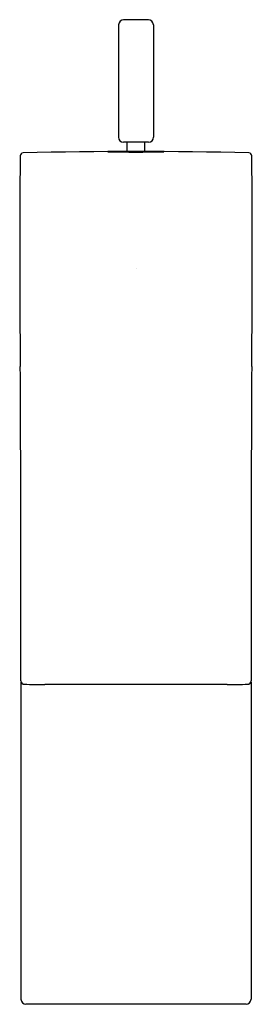
# Model space of a CAD drawing. Units: inches. Extents: x 256.07 to 257.9, y 20.65 to 28.39.
import ezdxf

# ---------------------------------------------------------------- set-up
doc = ezdxf.new("R2010")
doc.units = ezdxf.units.IN
doc.header["$LTSCALE"] = 0.64311
doc.header["$MEASUREMENT"] = 0
doc.layers.get('0').update_dxf_attribs({"color": 255, "linetype": 'CONTINUOUS'})
doc.layers.get('Defpoints').update_dxf_attribs({"linetype": 'CONTINUOUS'})
doc.styles.get("Standard").update_dxf_attribs({"font": 'txt', "width": 0.8})

msp = doc.modelspace()

# ---------------------------------------------------------------- linework, layer by layer
for p, q in [((257.0847, 28.3941), (256.888, 28.3941)), ((256.8487, 28.3548), (256.8487, 27.4694)), ((257.124, 28.3548), (257.124, 27.4694)), ((257.0847, 27.4301), (256.888, 27.4301)), ((256.9176, 27.3569), (256.9176, 27.4301)), ((257.0551, 27.3569), (257.0551, 27.4301)), ((256.081, 23.1847), (256.081, 20.6856)), ((257.8917, 23.1847), (257.8917, 20.6856)), ((257.7032, 23.1634), (256.2695, 23.1634)), ((257.8524, 20.6462), (256.1203, 20.6462))]:
    msp.add_line(p, q)
for centre, radius, start, end in [((256.8933, 28.3495), 0.0449, 96.69625, 173.30375), ((257.0794, 28.3495), 0.0449, 6.69625, 83.30375), ((256.8885, 27.4698), 0.0398, 180.59974, 269.40026), ((257.0842, 27.4698), 0.0398, 270.59974, 359.40026), ((256.9864, -8.7771), 36.1341, 88.5906, 91.4094), ((256.9862, 18.043), 9.3137, 88.64358, 91.35642), ((256.9862, 46.9819), 19.629, 269.35644, 270.64356), ((335.0475, 26.5359), 78.9768, 179.429442, 180.632132), ((256.0977, 27.3228), 0.0232, 90.3045, 181.12468), ((257.875, 27.3228), 0.0232, 358.87532, 89.6955), ((178.9252, 26.5359), 78.9768, 359.367868, 0.570558), ((-89.8106, 23.8095), 345.891, 359.897776, 0.307293), ((603.7833, 23.8095), 345.891, 179.692707, 180.102224), ((256.1077, 23.1924), 0.0279, 180.07899, 270.11656), ((257.865, 23.1924), 0.0279, 269.88344, 359.92101), ((256.2419, 30.3261), 7.1628, 268.92736, 270.22076), ((257.7308, 30.3261), 7.1628, 269.77924, 271.07264), ((256.1203, 20.6856), 0.0394, 180, 270), ((257.8524, 20.6856), 0.0394, 270, 360)]:
    msp.add_arc(centre, radius, start, end)

# ---------------------------------------------------------------- texts
at = {"layer": 'Defpoints'}
for tag, p, s in [('TRADENAME', (256.9866, 26.4374), 'STRAYT'), ('MODELNUMBER', (256.9866, 26.439), 'K-37329IN-4'), ('PRODUCT', (256.9866, 26.4357), 'BATHROOM SINK FAUCET')]:
    msp.add_attdef(tag, p, s, height=0.001, dxfattribs=at)

doc.saveas('drawing.dxf')
